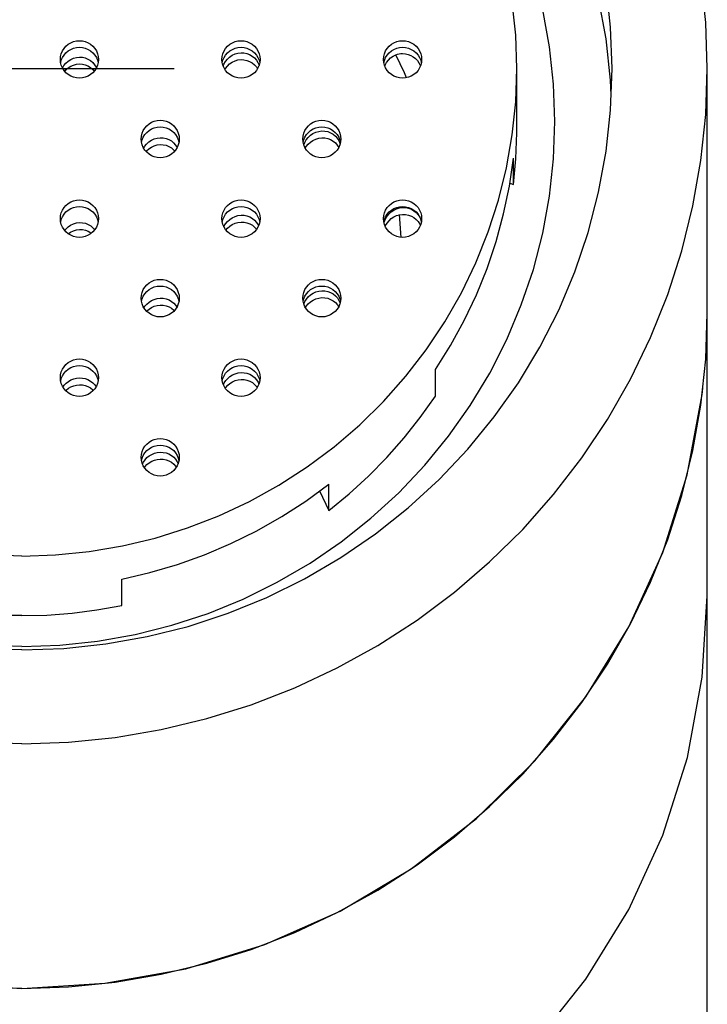
# Model space of a CAD drawing. Units: millimetres. Extents: x 3 to 840, y -4 to 581.
# Drawn here: x 363 to 372, y 340 to 352 of the extents above; entities that cross this region are included whole.
import ezdxf

# ---------------------------------------------------------------- set-up
doc = ezdxf.new("R2010")
doc.units = ezdxf.units.MM
doc.header["$LTSCALE"] = 46.255
doc.linetypes.add('CENTER', pattern=[0.6, 0.375, -0.075, 0.075, -0.075])
doc.layers.get('0').update_dxf_attribs({"linetype": 'CONTINUOUS'})

msp = doc.modelspace()

# ---------------------------------------------------------------- linework, layer by layer
at = {"color": 7}
for p, q in [((364.34698, 351.8943), (364.37252, 351.86483)), ((364.42249, 351.93392), (364.41935, 351.89541)), ((366.49501, 351.92589), (366.51542, 351.89353)), ((366.54381, 351.93392), (366.54067, 351.89541)), ((368.60907, 351.92095), (368.63016, 351.89108)), ((368.66513, 351.93392), (368.66199, 351.89541)), ((363.95013, 351.82162), (363.96936, 351.85475)), ((366.08228, 351.80416), (366.08897, 351.81598)), ((366.49501, 351.83589), (366.51014, 351.81191)), ((369.91513, 351.03303), (369.91513, 351.81444)), ((372.41513, 348.60195), (372.41513, 351.81444)), ((371.15248, 351.46715), (371.1453, 351.66432)), ((365.48315, 350.88937), (365.48001, 350.85087)), ((367.11713, 350.81228), (367.13011, 350.84545)), ((367.13011, 350.84545), (367.15006, 350.88002)), ((367.60447, 350.88937), (367.60133, 350.85087)), ((365.01594, 350.76876), (365.02823, 350.79046)), ((367.13753, 350.76832), (367.15006, 350.79002)), ((367.55736, 350.81041), (367.57746, 350.77831)), ((367.59222, 350.83329), (367.59466, 350.82332)), ((369.87129, 350.29089), (369.87129, 350.63818)), ((369.87129, 350.29089), (369.90227, 350.63092)), ((369.8223, 350.30845), (369.87129, 350.29089)), ((368.37522, 349.98459), (368.41513, 349.98966)), ((368.41513, 349.98966), (368.45502, 349.9884)), ((364.42249, 349.84483), (364.41935, 349.80632)), ((366.47251, 349.82365), (366.49768, 349.79503)), ((366.54381, 349.84483), (366.54067, 349.80632)), ((368.17263, 349.78829), (368.17718, 349.80726)), ((368.39657, 349.5973), (368.37515, 349.89681)), ((368.66513, 349.84483), (368.66199, 349.80632)), ((365.48315, 348.80028), (365.48001, 348.76177)), ((367.13224, 348.75457), (367.15239, 348.78734)), ((367.55911, 348.80272), (367.57913, 348.77055)), ((367.60447, 348.80028), (367.60133, 348.76177)), ((365.01974, 348.67355), (365.03228, 348.69329)), ((365.43783, 348.70578), (365.45225, 348.68273)), ((367.11802, 348.72107), (367.13224, 348.75457)), ((367.1394, 348.67622), (367.15239, 348.69735)), ((367.55911, 348.71273), (367.57567, 348.68611)), ((372.41513, 117.60195), (372.41505, 348.60195)), ((364.42249, 347.75573), (364.41935, 347.71723)), ((366.54381, 347.75573), (366.54067, 347.71723)), ((368.84523, 347.51464), (368.84523, 347.86193)), ((363.95678, 347.63271), (363.97292, 347.6567)), ((364.37435, 347.66095), (364.39053, 347.63648)), ((366.08701, 347.61835), (366.09353, 347.62846)), ((366.49834, 347.72894), (366.51857, 347.69682)), ((366.49834, 347.63894), (366.50592, 347.62691)), ((366.51857, 347.69682), (366.52861, 347.67265)), ((365.48315, 346.71119), (365.48001, 346.67268)), ((365.00104, 346.6217), (365.01269, 346.64706)), ((365.02515, 346.57573), (365.03366, 346.58848)), ((365.43599, 346.68425), (365.4567, 346.65245)), ((365.43599, 346.59426), (365.44451, 346.58116)), ((365.4567, 346.65245), (365.46759, 346.62724)), ((367.44746, 346.01241), (367.44746, 346.35971)), ((367.3254, 346.27019), (367.44746, 346.01241)), ((364.72854, 344.76382), (364.72854, 345.11111)), ((362.32256, 339.80494), (363.41513, 339.73868))]:
    msp.add_line(p, q, dxfattribs=at)
at = {"color": 7, "linetype": 'CENTER', "ltscale": 0.5}
msp.add_line((362.67909, 351.81444), (365.4181, 351.81444), dxfattribs=at)
at = {"color": 7}
for points in [[(372.41505, 351.81444), (372.39414, 352.41929), (372.33123, 353.02131), (372.22688, 353.61773), (372.08131, 354.2057), (371.89547, 354.78257), (371.66996, 355.34555), (371.40609, 355.89212), (371.10484, 356.41962), (370.76785, 356.92572), (370.39647, 357.4079), (369.99265, 357.8641), (369.55805, 358.29199), (369.09492, 358.68978), (368.60521, 359.05541), (368.09138, 359.38739), (367.55568, 359.68394), (367.00074, 359.94393), (366.42902, 360.16589), (365.8433, 360.34904), (365.24622, 360.49226), (364.64063, 360.59516), (364.03073, 360.65688), (363.41513, 360.67771)], [(371.16513, 351.81444), (371.1453, 352.35892), (371.08624, 352.90063), (370.98794, 353.43678), (370.8512, 353.9647), (370.67642, 354.48162), (370.46477, 354.985), (370.21707, 355.47216), (369.93484, 355.94075), (369.61926, 356.38824), (369.27219, 356.81251), (368.89515, 357.21121), (368.4903, 357.58252), (368.05948, 357.92432), (367.60509, 358.23511), (367.12927, 358.51305), (366.63459, 358.75699), (366.12345, 358.96542), (365.59855, 359.13754), (365.06249, 359.27221), (364.51807, 359.36902), (363.9694, 359.42708), (363.41513, 359.4467)], [(371.1453, 351.66432), (371.08624, 352.20603), (370.98794, 352.74219), (370.8512, 353.27011), (370.67642, 353.78703), (370.46477, 354.29041), (370.21707, 354.77757), (369.93484, 355.24616), (369.61926, 355.69365), (369.27219, 356.11792), (368.89515, 356.51662), (368.4903, 356.88793), (368.05948, 357.22973), (367.60509, 357.54052), (367.12927, 357.81846), (366.63459, 358.0624), (366.12345, 358.27082), (365.59855, 358.44295), (365.06249, 358.57762), (364.51807, 358.67442), (363.9694, 358.73249), (363.41513, 358.75211)], [(369.91507, 351.81444), (369.89997, 352.25128), (369.85453, 352.68607), (369.77917, 353.11682), (369.67404, 353.54147), (369.53982, 353.95809), (369.37695, 354.36469), (369.18638, 354.75943), (368.96881, 355.1404), (368.72543, 355.50592), (368.45721, 355.85416), (368.16556, 356.18364), (367.85169, 356.49267), (367.5172, 356.77996), (367.16352, 357.04403), (366.79242, 357.2838), (366.40552, 357.49797), (366.00473, 357.68574), (365.59183, 357.84604), (365.1688, 357.97832), (364.73758, 358.08175), (364.30021, 358.15607), (363.85973, 358.20065), (363.41513, 358.21569)], [(370.41513, 351.11985), (370.39722, 351.61163), (370.34388, 352.10092), (370.25509, 352.58519), (370.13158, 353.06202), (369.97371, 353.52891), (369.78255, 353.98358), (369.55882, 354.42359), (369.3039, 354.84684), (369.01886, 355.25102), (368.70537, 355.63423), (368.36483, 355.99435), (368.19628, 356.14893)], [(363.92249, 351.93392), (363.92562, 351.97243), (363.93472, 352.01), (363.94978, 352.04567), (363.97023, 352.07863), (363.99575, 352.10797), (364.02554, 352.1331), (364.05901, 352.15324), (364.09523, 352.16807), (364.13291, 352.17696), (364.17249, 352.18012)], [(364.17249, 352.18012), (364.21206, 352.17696), (364.24974, 352.16807), (364.28596, 352.15324), (364.31943, 352.1331), (364.34922, 352.10797), (364.37474, 352.07863), (364.39519, 352.04567), (364.41025, 352.01), (364.41935, 351.97243), (364.42249, 351.93392)], [(366.04381, 351.93392), (366.04694, 351.97243), (366.05604, 352.01), (366.0711, 352.04567), (366.09155, 352.07863), (366.11707, 352.10797), (366.14686, 352.1331), (366.18033, 352.15324), (366.21655, 352.16807), (366.25423, 352.17696), (366.29381, 352.18012)], [(366.29381, 352.18012), (366.33338, 352.17696), (366.37106, 352.16807), (366.40728, 352.15324), (366.44075, 352.1331), (366.47054, 352.10797), (366.49606, 352.07863), (366.51651, 352.04567), (366.53157, 352.01), (366.54067, 351.97243), (366.54381, 351.93392)], [(368.16513, 351.93392), (368.16826, 351.97243), (368.17736, 352.01), (368.19242, 352.04567), (368.21287, 352.07863), (368.23839, 352.10797), (368.26818, 352.1331), (368.30165, 352.15324), (368.33787, 352.16807), (368.37555, 352.17696), (368.41513, 352.18012)], [(368.41513, 352.18012), (368.4547, 352.17696), (368.49238, 352.16807), (368.5286, 352.15324), (368.56207, 352.1331), (368.59186, 352.10797), (368.61738, 352.07863), (368.63783, 352.04567), (368.65289, 352.01), (368.66199, 351.97243), (368.66513, 351.93392)], [(363.92681, 351.89051), (363.93472, 351.92318), (363.94978, 351.95884), (363.97023, 351.99181), (363.99575, 352.02115), (364.02554, 352.04628), (364.05901, 352.06641), (364.09523, 352.08125), (364.13291, 352.09014), (364.17249, 352.0933)], [(364.17249, 352.0933), (364.21206, 352.09014), (364.24974, 352.08125), (364.28596, 352.06641), (364.31943, 352.04628), (364.34922, 352.02115), (364.37474, 351.99181), (364.39519, 351.95884), (364.41025, 351.92318), (364.41816, 351.89051)], [(366.04813, 351.89051), (366.05604, 351.92318), (366.0711, 351.95884), (366.09155, 351.99181), (366.11707, 352.02115), (366.14686, 352.04628), (366.18033, 352.06641), (366.21655, 352.08125), (366.25423, 352.09014), (366.29381, 352.0933)], [(366.08897, 351.90598), (366.11443, 351.93819), (366.14455, 351.96611), (366.17853, 351.98893), (366.21543, 352.00605), (366.25417, 352.017), (366.29381, 352.02165)], [(366.29381, 352.0933), (366.33338, 352.09014), (366.37106, 352.08125), (366.40728, 352.06641), (366.44075, 352.04628), (366.47054, 352.02115), (366.49606, 351.99181), (366.51651, 351.95884), (366.53157, 351.92318), (366.53948, 351.89051)], [(366.29381, 352.02165), (366.33292, 352.01993), (366.37097, 352.01203), (366.40704, 351.99821), (366.44025, 351.97887), (366.46977, 351.95456), (366.49501, 351.92589)], [(368.16945, 351.89051), (368.17736, 351.92318), (368.19242, 351.95884), (368.21287, 351.99181), (368.23839, 352.02115), (368.26818, 352.04628), (368.30165, 352.06641), (368.33787, 352.08125), (368.37555, 352.09014), (368.41513, 352.0933)], [(368.32614, 351.99566), (368.34746, 352.00263), (368.36939, 352.00763), (368.39195, 352.01069), (368.41513, 352.01179)], [(368.41513, 352.0933), (368.4547, 352.09014), (368.49238, 352.08125), (368.5286, 352.06641), (368.56207, 352.04628), (368.59186, 352.02115), (368.61738, 351.99181), (368.63783, 351.95884), (368.65289, 351.92318), (368.6608, 351.89051)], [(368.41513, 352.01179), (368.4524, 352.00899), (368.48808, 352.00107), (368.52252, 351.98787), (368.55464, 351.96989), (368.58366, 351.94737), (368.60907, 351.92095)], [(363.93472, 351.85784), (363.92562, 351.89541), (363.92249, 351.93392)], [(363.96936, 351.85475), (363.99516, 351.88646), (364.02537, 351.9135), (364.05912, 351.93522), (364.09552, 351.95116), (364.13362, 351.96103), (364.17249, 351.96469)], [(363.98006, 351.77791), (363.99516, 351.79646), (364.02537, 351.82351), (364.05912, 351.84522), (364.09552, 351.86117), (364.13362, 351.87103), (364.17249, 351.87469)], [(364.17249, 351.96469), (364.21098, 351.96216), (364.24854, 351.95358), (364.28426, 351.93917), (364.31733, 351.91926), (364.34698, 351.8943)], [(364.41935, 351.89541), (364.41025, 351.85784), (364.39519, 351.82217), (364.37474, 351.78921), (364.34922, 351.75987), (364.31943, 351.73474), (364.28596, 351.7146), (364.24974, 351.69977), (364.21206, 351.69088), (364.17249, 351.68772)], [(364.17249, 351.87469), (364.21098, 351.87216), (364.24854, 351.86359), (364.28426, 351.84918), (364.31733, 351.82927), (364.34698, 351.80431), (364.36739, 351.78075)], [(366.05604, 351.85784), (366.04694, 351.89541), (366.04381, 351.93392)], [(366.06027, 351.84782), (366.06883, 351.8704), (366.08897, 351.90598)], [(366.08897, 351.81598), (366.11443, 351.84819), (366.14455, 351.87611), (366.17853, 351.89894), (366.21543, 351.91605), (366.25417, 351.92701), (366.29381, 351.93165)], [(366.29381, 351.93165), (366.33292, 351.92994), (366.37097, 351.92204), (366.40704, 351.90822), (366.44025, 351.88887), (366.46977, 351.86456), (366.49501, 351.83589)], [(366.54067, 351.89541), (366.53157, 351.85784), (366.51651, 351.82217), (366.49606, 351.78921), (366.47054, 351.75987), (366.44075, 351.73474), (366.40728, 351.7146), (366.37106, 351.69977), (366.33338, 351.69088), (366.29381, 351.68772)], [(366.51542, 351.89353), (366.53057, 351.85821), (366.531, 351.85649)], [(368.17736, 351.85784), (368.16826, 351.89541), (368.16513, 351.93392)], [(368.16974, 351.8893), (368.17651, 351.91932), (368.18657, 351.94498)], [(368.18267, 351.84527), (368.18719, 351.85805), (368.20577, 351.893)], [(368.20577, 351.893), (368.22956, 351.92508), (368.25802, 351.95339), (368.29047, 351.9771), (368.32614, 351.99566)], [(368.46746, 351.69389), (368.43963, 351.76008), (368.32563, 351.99542)], [(368.66199, 351.89541), (368.65289, 351.85784), (368.63783, 351.82217), (368.61738, 351.78921), (368.59186, 351.75987), (368.56207, 351.73474), (368.5286, 351.7146), (368.49238, 351.69977), (368.4547, 351.69088), (368.41513, 351.68772)], [(368.63016, 351.89108), (368.64663, 351.85852), (368.64949, 351.84979)], [(363.41513, 342.95117), (362.79952, 342.972), (362.18963, 343.03373), (361.58404, 343.13663), (360.98695, 343.27985), (360.40123, 343.463), (359.82952, 343.68495), (359.27457, 343.94494), (358.73887, 344.24149), (358.22505, 344.57348), (357.73533, 344.9391), (357.2722, 345.3369), (356.8376, 345.76479), (356.43378, 346.22099), (356.0624, 346.70317), (355.72541, 347.20927), (355.42416, 347.73676), (355.16029, 348.28333), (354.93478, 348.84631), (354.74894, 349.42318), (354.60337, 350.01116), (354.49903, 350.60757), (354.43611, 351.20959), (354.4152, 351.81444)], [(363.41513, 344.18218), (362.86085, 344.2018), (362.31219, 344.25987), (361.76776, 344.35668), (361.2317, 344.49134), (360.7068, 344.66347), (360.19566, 344.87189), (359.70098, 345.11583), (359.22516, 345.39378), (358.77077, 345.70456), (358.33996, 346.04637), (357.9351, 346.41767), (357.55807, 346.81638), (357.21099, 347.24064), (356.89541, 347.68813), (356.61318, 348.15673), (356.36548, 348.64389), (356.15384, 349.14727), (355.97906, 349.66419), (355.84231, 350.1921), (355.74401, 350.72826), (355.68495, 351.26997), (355.66513, 351.81444)], [(363.41513, 345.41319), (362.97052, 345.42824), (362.53004, 345.47281), (362.09267, 345.54713), (361.66145, 345.65057), (361.23843, 345.78284), (360.82552, 345.94314), (360.42473, 346.13091), (360.03783, 346.34509), (359.66673, 346.58486), (359.31305, 346.84892), (358.97857, 347.13622), (358.66469, 347.44525), (358.37304, 347.77472), (358.10482, 348.12297), (357.86145, 348.48848), (357.64387, 348.86945), (357.4533, 349.2642), (357.29043, 349.67079), (357.15621, 350.08742), (357.05108, 350.51207), (356.97572, 350.94281), (356.93028, 351.37761), (356.91518, 351.81444)], [(363.41513, 344.18218), (363.9694, 344.2018), (364.51807, 344.25987), (365.06249, 344.35668), (365.59855, 344.49134), (366.12345, 344.66347), (366.63459, 344.87189), (367.12927, 345.11583), (367.60509, 345.39378), (368.05948, 345.70456), (368.4903, 346.04637), (368.89515, 346.41767), (369.27219, 346.81638), (369.61926, 347.24064), (369.93484, 347.68813), (370.21707, 348.15673), (370.46477, 348.64389), (370.67642, 349.14727), (370.8512, 349.66419), (370.98794, 350.1921), (371.08624, 350.72826), (371.1453, 351.26997), (371.16513, 351.81444)], [(363.41513, 342.95117), (364.03073, 342.972), (364.64063, 343.03373), (365.24622, 343.13663), (365.8433, 343.27985), (366.42902, 343.463), (367.00074, 343.68495), (367.55568, 343.94494), (368.09138, 344.24149), (368.60521, 344.57348), (369.09492, 344.9391), (369.55805, 345.3369), (369.99265, 345.76479), (370.39647, 346.22099), (370.76785, 346.70317), (371.10484, 347.20927), (371.40609, 347.73676), (371.66996, 348.28333), (371.89547, 348.84631), (372.08131, 349.42318), (372.22688, 350.01116), (372.33123, 350.60757), (372.39414, 351.20959), (372.41505, 351.81444)], [(363.41513, 345.41319), (363.85973, 345.42824), (364.30021, 345.47281), (364.73758, 345.54713), (365.1688, 345.65057), (365.59183, 345.78284), (366.00473, 345.94314), (366.40552, 346.13091), (366.79242, 346.34509), (367.16352, 346.58486), (367.5172, 346.84892), (367.85169, 347.13622), (368.16556, 347.44525), (368.45721, 347.77472), (368.72543, 348.12297), (368.96881, 348.48848), (369.18638, 348.86945), (369.37695, 349.2642), (369.53982, 349.67079), (369.67404, 350.08742), (369.77917, 350.51207), (369.85453, 350.94281), (369.89997, 351.37761), (369.91507, 351.81444)], [(364.17249, 351.68772), (364.13291, 351.69088), (364.09523, 351.69977), (364.05901, 351.7146), (364.02554, 351.73474), (363.99575, 351.75987), (363.97023, 351.78921), (363.94978, 351.82217), (363.93472, 351.85784)], [(364.37252, 351.86483), (364.39334, 351.83145), (364.39623, 351.82465)], [(366.29381, 351.68772), (366.25423, 351.69088), (366.21655, 351.69977), (366.18033, 351.7146), (366.14686, 351.73474), (366.11707, 351.75987), (366.09155, 351.78921), (366.0711, 351.82217), (366.05604, 351.85784)], [(368.41513, 351.68772), (368.37555, 351.69088), (368.33787, 351.69977), (368.30165, 351.7146), (368.26818, 351.73474), (368.23839, 351.75987), (368.21287, 351.78921), (368.19242, 351.82217), (368.17736, 351.85784)], [(363.41513, 344.2262), (362.91449, 344.24392), (362.41892, 344.29636), (361.92718, 344.3838), (361.443, 344.50544), (360.9689, 344.66091), (360.50722, 344.84916), (360.06042, 345.06949), (359.63064, 345.32054), (359.22022, 345.60125), (358.8311, 345.90997), (358.46543, 346.24535), (358.12488, 346.60547), (357.81139, 346.98868), (357.52635, 347.39286), (357.27143, 347.81611), (357.0477, 348.25612), (356.85654, 348.71079), (356.69868, 349.17768), (356.57516, 349.65451), (356.48638, 350.13878), (356.43303, 350.62807), (356.41513, 351.11985)], [(363.41513, 344.2262), (363.91576, 344.24392), (364.41133, 344.29636), (364.90307, 344.3838), (365.38725, 344.50544), (365.86135, 344.66091), (366.32303, 344.84916), (366.76984, 345.06949), (367.19961, 345.32054), (367.61003, 345.60125), (367.99915, 345.90997), (368.36483, 346.24535), (368.70537, 346.60547), (369.01886, 346.98868), (369.3039, 347.39286), (369.55882, 347.81611), (369.78255, 348.25612), (369.97371, 348.71079), (370.13158, 349.17768), (370.25509, 349.65451), (370.34388, 350.13878), (370.39722, 350.62807), (370.41513, 351.11985)], [(364.98315, 350.88937), (364.98628, 350.92788), (364.99538, 350.96545), (365.01044, 351.00112), (365.03089, 351.03409), (365.05641, 351.06342), (365.0862, 351.08855), (365.11967, 351.10869), (365.15589, 351.12353), (365.19357, 351.13242), (365.23315, 351.13558)], [(365.23315, 351.13558), (365.27272, 351.13242), (365.3104, 351.12353), (365.34662, 351.10869), (365.38009, 351.08855), (365.40988, 351.06342), (365.4354, 351.03409), (365.45585, 351.00112), (365.47091, 350.96545), (365.48001, 350.92788), (365.48315, 350.88937)], [(367.10447, 350.88937), (367.1076, 350.92788), (367.1167, 350.96545), (367.13176, 351.00112), (367.15221, 351.03409), (367.17773, 351.06342), (367.20752, 351.08855), (367.24099, 351.10869), (367.27721, 351.12353), (367.31489, 351.13242), (367.35447, 351.13558)], [(367.35447, 351.13558), (367.39404, 351.13242), (367.43172, 351.12353), (367.46794, 351.10869), (367.50141, 351.08855), (367.5312, 351.06342), (367.55672, 351.03409), (367.57717, 351.00112), (367.59223, 350.96545), (367.60133, 350.92788), (367.60447, 350.88937)], [(364.98747, 350.84596), (364.99538, 350.87863), (365.01044, 350.9143), (365.03089, 350.94726), (365.05641, 350.9766), (365.0862, 351.00173), (365.11967, 351.02187), (365.15589, 351.0367), (365.19357, 351.04559), (365.23315, 351.04875)], [(365.23315, 351.04875), (365.27272, 351.04559), (365.3104, 351.0367), (365.34662, 351.02187), (365.38009, 351.00173), (365.40988, 350.9766), (365.4354, 350.94726), (365.45585, 350.9143), (365.47091, 350.87863), (365.47882, 350.84596)], [(367.10879, 350.84596), (367.1167, 350.87863), (367.13176, 350.9143), (367.15221, 350.94726), (367.17773, 350.9766), (367.20752, 351.00173), (367.24099, 351.02187), (367.27721, 351.0367), (367.31489, 351.04559), (367.35447, 351.04875)], [(367.15006, 350.88002), (367.17524, 350.91151), (367.20506, 350.93902), (367.23884, 350.96175), (367.27567, 350.97901), (367.31453, 350.99026), (367.35447, 350.99527)], [(367.35447, 351.04875), (367.39404, 351.04559), (367.43172, 351.0367), (367.46794, 351.02187), (367.50141, 351.00173), (367.5312, 350.9766), (367.55672, 350.94726), (367.57717, 350.9143), (367.59223, 350.87863), (367.60014, 350.84596)], [(367.35447, 350.99527), (367.39411, 350.99389), (367.43264, 350.98621), (367.46912, 350.97252), (367.5026, 350.95325), (367.53222, 350.92899), (367.55736, 350.90041)], [(369.90227, 350.63092), (369.91482, 350.97112), (369.91512, 351.03303)], [(364.99538, 350.81329), (364.98628, 350.85087), (364.98315, 350.88937)], [(365.02823, 350.79046), (365.05364, 350.82265), (365.08374, 350.85058), (365.11771, 350.87345), (365.15463, 350.89063), (365.19343, 350.90165), (365.23315, 350.90636)], [(365.23315, 350.90636), (365.27235, 350.9047), (365.3105, 350.89684), (365.34666, 350.88303), (365.37994, 350.86368), (365.4095, 350.83937), (365.43474, 350.81069)], [(365.48001, 350.85087), (365.47091, 350.81329), (365.45585, 350.77763), (365.4354, 350.74466), (365.40988, 350.71532), (365.38009, 350.69019), (365.34662, 350.67006), (365.3104, 350.65522), (365.27272, 350.64633), (365.23315, 350.64317)], [(367.1167, 350.81329), (367.1076, 350.85087), (367.10447, 350.88937)], [(367.15006, 350.79002), (367.17524, 350.82152), (367.20506, 350.84902), (367.23884, 350.87175), (367.27567, 350.88901), (367.31453, 350.90026), (367.35447, 350.90527)], [(367.35447, 350.90527), (367.39411, 350.90389), (367.43264, 350.89621), (367.46912, 350.88253), (367.5026, 350.86326), (367.53222, 350.839), (367.55736, 350.81041)], [(367.60133, 350.85087), (367.59223, 350.81329), (367.57717, 350.77763), (367.55672, 350.74466), (367.5312, 350.71532), (367.50141, 350.69019), (367.46794, 350.67006), (367.43172, 350.65522), (367.39404, 350.64633), (367.35447, 350.64317)], [(367.55736, 350.90041), (367.57749, 350.86825), (367.59222, 350.83329)], [(365.23315, 350.64317), (365.19357, 350.64633), (365.15589, 350.65522), (365.11967, 350.67006), (365.0862, 350.69019), (365.05641, 350.71532), (365.03089, 350.74466), (365.01044, 350.77763), (364.99538, 350.81329)], [(365.04778, 350.72524), (365.05364, 350.73266), (365.08374, 350.76059), (365.11771, 350.78346), (365.15463, 350.80064), (365.19343, 350.81166), (365.23315, 350.81637)], [(365.23315, 350.81637), (365.27235, 350.81471), (365.3105, 350.80684), (365.34666, 350.79303), (365.37994, 350.77369), (365.4095, 350.74937), (365.42459, 350.73223)], [(365.43474, 350.81069), (365.4551, 350.77835), (365.45559, 350.77721)], [(367.35447, 350.64317), (367.31489, 350.64633), (367.27721, 350.65522), (367.24099, 350.67006), (367.20752, 350.69019), (367.17773, 350.71532), (367.15221, 350.74466), (367.13176, 350.77763), (367.1167, 350.81329)], [(368.84523, 347.86193), (369.04392, 348.17904), (369.22313, 348.50625), (369.38318, 348.84422), (369.52313, 349.19097), (369.64224, 349.54518), (369.74023, 349.9054), (369.81652, 350.2695), (369.87129, 350.63818)], [(363.92249, 349.84483), (363.92562, 349.88333), (363.93472, 349.92091), (363.94978, 349.95657), (363.97023, 349.98954), (363.99575, 350.01888), (364.02554, 350.04401), (364.05901, 350.06414), (364.09523, 350.07898), (364.13291, 350.08787), (364.17249, 350.09103)], [(364.17249, 350.09103), (364.21206, 350.08787), (364.24974, 350.07898), (364.28596, 350.06414), (364.31943, 350.04401), (364.34922, 350.01888), (364.37474, 349.98954), (364.39519, 349.95657), (364.41025, 349.92091), (364.41935, 349.88333), (364.42249, 349.84483)], [(366.04381, 349.84483), (366.04694, 349.88333), (366.05604, 349.92091), (366.0711, 349.95657), (366.09155, 349.98954), (366.11707, 350.01888), (366.14686, 350.04401), (366.18033, 350.06414), (366.21655, 350.07898), (366.25423, 350.08787), (366.29381, 350.09103)], [(366.29381, 350.09103), (366.33338, 350.08787), (366.37106, 350.07898), (366.40728, 350.06414), (366.44075, 350.04401), (366.47054, 350.01888), (366.49606, 349.98954), (366.51651, 349.95657), (366.53157, 349.92091), (366.54067, 349.88333), (366.54381, 349.84483)], [(368.16513, 349.84483), (368.16826, 349.88333), (368.17736, 349.92091), (368.19242, 349.95657), (368.21287, 349.98954), (368.23839, 350.01888), (368.26818, 350.04401), (368.30165, 350.06414), (368.33787, 350.07898), (368.37555, 350.08787), (368.41513, 350.09103)], [(368.41513, 350.09103), (368.4547, 350.08787), (368.49238, 350.07898), (368.5286, 350.06414), (368.56207, 350.04401), (368.59186, 350.01888), (368.61738, 349.98954), (368.63783, 349.95657), (368.65289, 349.92091), (368.66199, 349.88333), (368.66513, 349.84483)], [(363.92681, 349.80141), (363.93472, 349.83408), (363.94978, 349.86975), (363.97023, 349.90272), (363.99575, 349.93205), (364.02554, 349.95718), (364.05901, 349.97732), (364.09523, 349.99215), (364.13291, 350.00104), (364.17249, 350.0042)], [(364.17249, 350.0042), (364.21206, 350.00104), (364.24974, 349.99215), (364.28596, 349.97732), (364.31943, 349.95718), (364.34922, 349.93205), (364.37474, 349.90272), (364.39519, 349.86975), (364.41025, 349.83408), (364.41816, 349.80141)], [(366.04813, 349.80141), (366.05604, 349.83408), (366.0711, 349.86975), (366.09155, 349.90272), (366.11707, 349.93205), (366.14686, 349.95718), (366.18033, 349.97732), (366.21655, 349.99215), (366.25423, 350.00104), (366.29381, 350.0042)], [(366.29381, 350.0042), (366.33338, 350.00104), (366.37106, 349.99215), (366.40728, 349.97732), (366.44075, 349.95718), (366.47054, 349.93205), (366.49606, 349.90272), (366.51651, 349.86975), (366.53157, 349.83408), (366.53948, 349.80141)], [(368.16945, 349.80141), (368.17736, 349.83408), (368.19242, 349.86975), (368.21287, 349.90272), (368.23839, 349.93205), (368.26818, 349.95718), (368.30165, 349.97732), (368.33787, 349.99215), (368.37555, 350.00104), (368.41513, 350.0042)], [(368.17718, 349.80726), (368.19177, 349.84311), (368.21177, 349.87674), (368.23683, 349.90738), (368.26642, 349.93419), (368.29992, 349.95643), (368.3365, 349.97341), (368.37522, 349.98459)], [(368.41513, 350.0042), (368.4547, 350.00104), (368.49238, 349.99215), (368.5286, 349.97732), (368.56207, 349.95718), (368.59186, 349.93205), (368.61738, 349.90272), (368.63783, 349.86975), (368.65289, 349.83408), (368.6608, 349.80141)], [(368.45502, 349.9884), (368.49381, 349.98082), (368.53054, 349.96721), (368.56423, 349.94797), (368.59398, 349.9237), (368.61914, 349.89509), (368.63915, 349.86294), (368.65363, 349.82806), (368.66037, 349.79962)], [(363.93472, 349.76875), (363.92562, 349.80632), (363.92249, 349.84483)], [(364.41935, 349.80632), (364.41025, 349.76875), (364.39519, 349.73308), (364.37474, 349.70011), (364.34922, 349.67078), (364.31943, 349.64565), (364.28596, 349.62551), (364.24974, 349.61068), (364.21206, 349.60178), (364.17249, 349.59863)], [(366.05604, 349.76875), (366.04694, 349.80632), (366.04381, 349.84483)], [(366.09026, 349.77628), (366.11531, 349.80704), (366.14492, 349.83397), (366.17847, 349.85633), (366.21511, 349.87339), (366.25387, 349.8846), (366.29381, 349.88968)], [(366.29381, 349.88968), (366.33366, 349.8884), (366.37242, 349.88081), (366.40911, 349.86718), (366.44277, 349.84793), (366.47251, 349.82365)], [(366.54067, 349.80632), (366.53157, 349.76875), (366.51651, 349.73308), (366.49606, 349.70011), (366.47054, 349.67078), (366.44075, 349.64565), (366.40728, 349.62551), (366.37106, 349.61068), (366.33338, 349.60178), (366.29381, 349.59863)], [(368.17736, 349.76875), (368.16826, 349.80632), (368.16513, 349.84483)], [(368.21177, 349.78674), (368.23683, 349.81739), (368.26642, 349.84419), (368.29992, 349.86643), (368.3365, 349.88342), (368.37522, 349.89459), (368.41513, 349.89967)], [(368.41513, 349.89967), (368.45502, 349.89841), (368.49381, 349.89083), (368.53054, 349.87722), (368.56423, 349.85798), (368.59398, 349.8337), (368.61914, 349.80509)], [(368.66199, 349.80632), (368.65289, 349.76875), (368.63783, 349.73308), (368.61738, 349.70011), (368.59186, 349.67078), (368.56207, 349.64565), (368.5286, 349.62551), (368.49238, 349.61068), (368.4547, 349.60178), (368.41513, 349.59863)], [(368.61914, 349.80509), (368.63915, 349.77294), (368.64684, 349.75442)], [(364.17249, 349.59863), (364.13291, 349.60178), (364.09523, 349.61068), (364.05901, 349.62551), (364.02554, 349.64565), (363.99575, 349.67078), (363.97023, 349.70011), (363.94978, 349.73308), (363.93472, 349.76875)], [(363.97881, 349.69025), (363.99277, 349.70789), (364.02269, 349.73568), (364.05658, 349.7586), (364.09354, 349.77596), (364.1325, 349.78721), (364.17249, 349.79216)], [(364.02424, 349.64674), (364.05658, 349.66861), (364.09354, 349.68597), (364.1325, 349.69722), (364.17249, 349.70217)], [(364.17249, 349.79216), (364.21204, 349.7907), (364.25054, 349.78297), (364.28704, 349.76923), (364.32058, 349.74989), (364.35032, 349.72553), (364.37371, 349.69893)], [(364.17249, 349.70217), (364.21204, 349.70071), (364.25054, 349.69298), (364.28704, 349.67924), (364.32058, 349.6599), (364.32857, 349.65335)], [(366.29381, 349.59863), (366.25423, 349.60178), (366.21655, 349.61068), (366.18033, 349.62551), (366.14686, 349.64565), (366.11707, 349.67078), (366.09155, 349.70011), (366.0711, 349.73308), (366.05604, 349.76875)], [(366.06874, 349.73869), (366.0703, 349.74255), (366.09026, 349.77628)], [(366.0967, 349.69419), (366.11531, 349.71705), (366.14492, 349.74398), (366.17847, 349.76633), (366.21511, 349.78339), (366.25387, 349.7946), (366.29381, 349.79968)], [(366.29381, 349.79968), (366.33366, 349.79841), (366.37242, 349.79081), (366.40911, 349.77719), (366.44277, 349.75794), (366.47251, 349.73366), (366.49153, 349.71203)], [(366.49768, 349.79503), (366.51772, 349.76286), (366.52336, 349.7493)], [(368.41513, 349.59863), (368.37555, 349.60178), (368.33787, 349.61068), (368.30165, 349.62551), (368.26818, 349.64565), (368.23839, 349.67078), (368.21287, 349.70011), (368.19242, 349.73308), (368.17736, 349.76875)], [(368.18794, 349.7437), (368.19177, 349.75311), (368.21177, 349.78674)], [(364.98315, 348.80028), (364.98628, 348.83879), (364.99538, 348.87636), (365.01044, 348.91203), (365.03089, 348.94499), (365.05641, 348.97433), (365.0862, 348.99946), (365.11967, 349.0196), (365.15589, 349.03443), (365.19357, 349.04332), (365.23315, 349.04648)], [(365.23315, 349.04648), (365.27272, 349.04332), (365.3104, 349.03443), (365.34662, 349.0196), (365.38009, 348.99946), (365.40988, 348.97433), (365.4354, 348.94499), (365.45585, 348.91203), (365.47091, 348.87636), (365.48001, 348.83879), (365.48315, 348.80028)], [(367.10447, 348.80028), (367.1076, 348.83879), (367.1167, 348.87636), (367.13176, 348.91203), (367.15221, 348.94499), (367.17773, 348.97433), (367.20752, 348.99946), (367.24099, 349.0196), (367.27721, 349.03443), (367.31489, 349.04332), (367.35447, 349.04648)], [(367.35447, 349.04648), (367.39404, 349.04332), (367.43172, 349.03443), (367.46794, 349.0196), (367.50141, 348.99946), (367.5312, 348.97433), (367.55672, 348.94499), (367.57717, 348.91203), (367.59223, 348.87636), (367.60133, 348.83879), (367.60447, 348.80028)], [(364.98747, 348.75687), (364.99538, 348.78954), (365.01044, 348.8252), (365.03089, 348.85817), (365.05641, 348.88751), (365.0862, 348.91264), (365.11967, 348.93277), (365.15589, 348.94761), (365.19357, 348.9565), (365.23315, 348.95966)], [(365.23315, 348.95966), (365.27272, 348.9565), (365.3104, 348.94761), (365.34662, 348.93277), (365.38009, 348.91264), (365.40988, 348.88751), (365.4354, 348.85817), (365.45585, 348.8252), (365.47091, 348.78954), (365.47882, 348.75687)], [(367.10879, 348.75687), (367.1167, 348.78954), (367.13176, 348.8252), (367.15221, 348.85817), (367.17773, 348.88751), (367.20752, 348.91264), (367.24099, 348.93277), (367.27721, 348.94761), (367.31489, 348.9565), (367.35447, 348.95966)], [(367.15239, 348.78734), (367.17743, 348.81711), (367.20685, 348.84311), (367.24007, 348.86469), (367.27633, 348.8812), (367.31478, 348.8921), (367.35447, 348.89707)], [(367.35447, 348.95966), (367.39404, 348.9565), (367.43172, 348.94761), (367.46794, 348.93277), (367.50141, 348.91264), (367.5312, 348.88751), (367.55672, 348.85817), (367.57717, 348.8252), (367.59223, 348.78954), (367.60014, 348.75687)], [(367.35447, 348.89707), (367.39439, 348.89582), (367.43326, 348.8883), (367.47011, 348.87477), (367.50394, 348.8556), (367.53385, 348.83135), (367.55911, 348.80272)], [(364.99538, 348.7242), (364.98628, 348.76177), (364.98315, 348.80028)], [(365.03228, 348.69329), (365.05734, 348.72225), (365.08664, 348.74747), (365.11962, 348.76839), (365.15557, 348.78439), (365.19372, 348.79496), (365.23315, 348.79975)], [(365.23315, 348.79975), (365.27293, 348.79846), (365.31172, 348.79097), (365.34855, 348.77754), (365.38242, 348.75849), (365.41244, 348.73434), (365.43783, 348.70578)], [(367.1167, 348.7242), (367.1076, 348.76177), (367.10447, 348.80028)], [(367.15239, 348.69735), (367.17743, 348.72711), (367.20685, 348.75311), (367.24007, 348.77469), (367.27633, 348.7912), (367.31478, 348.8021), (367.35447, 348.80707)], [(367.35447, 348.80707), (367.39439, 348.80583), (367.43326, 348.7983), (367.47011, 348.78477), (367.50394, 348.7656), (367.53385, 348.74135), (367.55911, 348.71273)], [(367.57913, 348.77055), (367.5935, 348.73567), (367.59424, 348.73249)], [(365.23315, 348.55408), (365.19357, 348.55724), (365.15589, 348.56613), (365.11967, 348.58096), (365.0862, 348.6011), (365.05641, 348.62623), (365.03089, 348.65557), (365.01044, 348.68853), (364.99538, 348.7242)], [(365.05426, 348.6287), (365.05734, 348.63225), (365.08664, 348.65748), (365.11962, 348.6784), (365.15557, 348.69439), (365.19372, 348.70497), (365.23315, 348.70976)], [(365.48001, 348.76177), (365.47091, 348.7242), (365.45585, 348.68853), (365.4354, 348.65557), (365.40988, 348.62623), (365.38009, 348.6011), (365.34662, 348.58096), (365.3104, 348.56613), (365.27272, 348.55724), (365.23315, 348.55408)], [(365.23315, 348.70976), (365.27293, 348.70846), (365.31172, 348.70098), (365.34855, 348.68754), (365.38242, 348.66849), (365.41244, 348.64434), (365.41911, 348.63684)], [(367.35447, 348.55408), (367.31489, 348.55724), (367.27721, 348.56613), (367.24099, 348.58096), (367.20752, 348.6011), (367.17773, 348.62623), (367.15221, 348.65557), (367.13176, 348.68853), (367.1167, 348.7242)], [(367.60133, 348.76177), (367.59223, 348.7242), (367.57717, 348.68853), (367.55672, 348.65557), (367.5312, 348.62623), (367.50141, 348.6011), (367.46794, 348.58096), (367.43172, 348.56613), (367.39404, 348.55724), (367.35447, 348.55408)], [(363.41513, 339.73868), (362.79952, 339.75951), (362.18963, 339.82123), (361.58404, 339.92414), (360.98695, 340.06736), (360.40123, 340.25051), (359.82952, 340.47246), (359.27457, 340.73245), (358.73887, 341.029), (358.22505, 341.36099), (357.73533, 341.72661), (357.2722, 342.12441), (356.8376, 342.5523), (356.43378, 343.00849), (356.0624, 343.49068), (355.72541, 343.99678), (355.42416, 344.52427), (355.16029, 345.07084), (354.93478, 345.63382), (354.74894, 346.21069), (354.60337, 346.79867), (354.49903, 347.39508), (354.43611, 347.9971), (354.4152, 348.60195)], [(363.41513, 339.73868), (364.03073, 339.75951), (364.64063, 339.82123), (365.24622, 339.92414), (365.8433, 340.06736), (366.42902, 340.25051), (367.00074, 340.47246), (367.55568, 340.73245), (368.09138, 341.029), (368.60521, 341.36099), (369.09492, 341.72661), (369.55805, 342.12441), (369.99265, 342.5523), (370.39647, 343.00849), (370.76785, 343.49068), (371.10484, 343.99678), (371.40609, 344.52427), (371.66996, 345.07084), (371.89547, 345.63382), (372.08131, 346.21069), (372.22688, 346.79867), (372.33123, 347.39508), (372.39414, 347.9971), (372.41505, 348.60195)], [(363.92249, 347.75573), (363.92562, 347.79424), (363.93472, 347.83181), (363.94978, 347.86748), (363.97023, 347.90045), (363.99575, 347.92979), (364.02554, 347.95492), (364.05901, 347.97505), (364.09523, 347.98989), (364.13291, 347.99878), (364.17249, 348.00194)], [(364.17249, 348.00194), (364.21206, 347.99878), (364.24974, 347.98989), (364.28596, 347.97505), (364.31943, 347.95492), (364.34922, 347.92979), (364.37474, 347.90045), (364.39519, 347.86748), (364.41025, 347.83181), (364.41935, 347.79424), (364.42249, 347.75573)], [(366.04381, 347.75573), (366.04694, 347.79424), (366.05604, 347.83181), (366.0711, 347.86748), (366.09155, 347.90045), (366.11707, 347.92979), (366.14686, 347.95492), (366.18033, 347.97505), (366.21655, 347.98989), (366.25423, 347.99878), (366.29381, 348.00194)], [(366.29381, 348.00194), (366.33338, 347.99878), (366.37106, 347.98989), (366.40728, 347.97505), (366.44075, 347.95492), (366.47054, 347.92979), (366.49606, 347.90045), (366.51651, 347.86748), (366.53157, 347.83181), (366.54067, 347.79424), (366.54381, 347.75573)], [(363.92681, 347.71232), (363.93472, 347.74499), (363.94978, 347.78066), (363.97023, 347.81362), (363.99575, 347.84296), (364.02554, 347.86809), (364.05901, 347.88823), (364.09523, 347.90306), (364.13291, 347.91195), (364.17249, 347.91511)], [(364.17249, 347.91511), (364.21206, 347.91195), (364.24974, 347.90306), (364.28596, 347.88823), (364.31943, 347.86809), (364.34922, 347.84296), (364.37474, 347.81362), (364.39519, 347.78066), (364.41025, 347.74499), (364.41816, 347.71232)], [(366.04813, 347.71232), (366.05604, 347.74499), (366.0711, 347.78066), (366.09155, 347.81362), (366.11707, 347.84296), (366.14686, 347.86809), (366.18033, 347.88823), (366.21655, 347.90306), (366.25423, 347.91195), (366.29381, 347.91511)], [(366.29381, 347.91511), (366.33338, 347.91195), (366.37106, 347.90306), (366.40728, 347.88823), (366.44075, 347.86809), (366.47054, 347.84296), (366.49606, 347.81362), (366.51651, 347.78066), (366.53157, 347.74499), (366.53948, 347.71232)], [(363.93472, 347.67965), (363.92562, 347.71723), (363.92249, 347.75573)], [(363.97292, 347.6567), (363.99872, 347.68446), (364.02851, 347.70806), (364.06152, 347.72705), (364.09702, 347.7411), (364.13432, 347.74997), (364.17249, 347.75343)], [(364.17249, 347.75343), (364.21095, 347.75138), (364.24869, 347.74372), (364.28475, 347.73059), (364.31827, 347.71217), (364.34844, 347.68878), (364.37435, 347.66095)], [(366.05604, 347.67965), (366.04694, 347.71723), (366.04381, 347.75573)], [(366.09353, 347.71846), (366.11874, 347.74707), (366.14809, 347.77188), (366.18101, 347.79233), (366.21679, 347.8079), (366.25469, 347.81812), (366.29381, 347.82267)], [(366.29381, 347.82267), (366.3334, 347.82127), (366.37207, 347.81378), (366.40883, 347.80042), (366.44271, 347.78148), (366.47283, 347.75743), (366.49834, 347.72894)], [(363.41513, 339.73868), (364.50769, 339.80494), (365.56897, 339.99623), (366.60632, 340.31531), (367.59763, 340.75392), (368.5273, 341.3082), (369.38323, 341.9677), (370.15119, 342.72498), (370.82198, 343.56704), (371.3836, 344.48331), (371.83027, 345.45899), (372.15291, 346.481), (372.34951, 347.5336), (372.35478, 347.62048)], [(364.17249, 347.50953), (364.13291, 347.51269), (364.09523, 347.52158), (364.05901, 347.53642), (364.02554, 347.55655), (363.99575, 347.58168), (363.97023, 347.61102), (363.94978, 347.64399), (363.93472, 347.67965)], [(363.99144, 347.58663), (363.99872, 347.59447), (364.02851, 347.61807), (364.06152, 347.63706), (364.09702, 347.65111), (364.13432, 347.65997), (364.17249, 347.66344)], [(364.41935, 347.71723), (364.41025, 347.67965), (364.39519, 347.64399), (364.37474, 347.61102), (364.34922, 347.58168), (364.31943, 347.55655), (364.28596, 347.53642), (364.24974, 347.52158), (364.21206, 347.51269), (364.17249, 347.50953)], [(364.17249, 347.66344), (364.21095, 347.66139), (364.24869, 347.65372), (364.28475, 347.64059), (364.31827, 347.62218), (364.34844, 347.59879), (364.35654, 347.59009)], [(366.29381, 347.50953), (366.25423, 347.51269), (366.21655, 347.52158), (366.18033, 347.53642), (366.14686, 347.55655), (366.11707, 347.58168), (366.09155, 347.61102), (366.0711, 347.64399), (366.05604, 347.67965)], [(366.06276, 347.66375), (366.073, 347.68665), (366.09353, 347.71846)], [(366.09353, 347.62846), (366.11874, 347.65708), (366.14809, 347.68189), (366.18101, 347.70234), (366.21679, 347.7179), (366.25469, 347.72812), (366.29381, 347.73268)], [(366.29381, 347.73268), (366.3334, 347.73127), (366.37207, 347.72378), (366.40883, 347.71042), (366.44271, 347.69148), (366.47283, 347.66743), (366.49834, 347.63894)], [(366.54067, 347.71723), (366.53157, 347.67965), (366.51651, 347.64399), (366.49606, 347.61102), (366.47054, 347.58168), (366.44075, 347.55655), (366.40728, 347.53642), (366.37106, 347.52158), (366.33338, 347.51269), (366.29381, 347.50953)], [(367.44746, 346.01241), (367.71353, 346.2313), (367.9667, 346.46314), (368.20729, 346.70827), (368.43433, 346.96568), (368.64687, 347.23436), (368.84523, 347.51464)], [(364.98315, 346.71119), (364.98628, 346.74969), (364.99538, 346.78727), (365.01044, 346.82294), (365.03089, 346.8559), (365.05641, 346.88524), (365.0862, 346.91037), (365.11967, 346.93051), (365.15589, 346.94534), (365.19357, 346.95423), (365.23315, 346.95739)], [(364.98747, 346.66778), (364.99538, 346.70044), (365.01044, 346.73611), (365.03089, 346.76908), (365.05641, 346.79842), (365.0862, 346.82355), (365.11967, 346.84368), (365.15589, 346.85852), (365.19357, 346.86741), (365.23315, 346.87057)], [(365.23315, 346.95739), (365.27272, 346.95423), (365.3104, 346.94534), (365.34662, 346.93051), (365.38009, 346.91037), (365.40988, 346.88524), (365.4354, 346.8559), (365.45585, 346.82294), (365.47091, 346.78727), (365.48001, 346.74969), (365.48315, 346.71119)], [(365.23315, 346.87057), (365.27272, 346.86741), (365.3104, 346.85852), (365.34662, 346.84368), (365.38009, 346.82355), (365.40988, 346.79842), (365.4354, 346.76908), (365.45585, 346.73611), (365.47091, 346.70044), (365.47882, 346.66778)], [(364.99538, 346.63511), (364.98628, 346.67268), (364.98315, 346.71119)], [(365.01269, 346.64706), (365.03366, 346.67847), (365.05927, 346.70638), (365.08888, 346.73024), (365.1218, 346.7496), (365.15731, 346.76406), (365.19474, 346.77332), (365.23315, 346.77711)], [(365.23315, 346.77711), (365.27197, 346.77526), (365.31002, 346.76766), (365.34632, 346.75447), (365.37998, 346.7359), (365.41017, 346.7123), (365.43599, 346.68425)], [(365.23315, 346.46499), (365.19357, 346.46815), (365.15589, 346.47704), (365.11967, 346.49187), (365.0862, 346.51201), (365.05641, 346.53714), (365.03089, 346.56647), (365.01044, 346.59944), (364.99538, 346.63511)], [(365.03366, 346.58848), (365.05927, 346.61638), (365.08888, 346.64025), (365.1218, 346.6596), (365.15731, 346.67407), (365.19474, 346.68332), (365.23315, 346.68711)], [(365.23315, 346.68711), (365.27197, 346.68527), (365.31002, 346.67767), (365.34632, 346.66448), (365.37998, 346.64591), (365.41017, 346.62231), (365.43599, 346.59426)], [(365.48001, 346.67268), (365.47091, 346.63511), (365.45585, 346.59944), (365.4354, 346.56647), (365.40988, 346.53714), (365.38009, 346.51201), (365.34662, 346.49187), (365.3104, 346.47704), (365.27272, 346.46815), (365.23315, 346.46499)], [(364.72854, 345.11111), (365.09671, 345.19699), (365.45837, 345.30356), (365.81422, 345.43109), (366.16214, 345.57882), (366.5007, 345.74634), (366.82863, 345.93282), (367.144, 346.13715), (367.44746, 346.35971)], [(363.41513, 336.0295), (364.49996, 336.09413), (365.56897, 336.28705), (366.60657, 336.60547), (367.59763, 337.04474), (368.52771, 337.59844), (369.38323, 338.25852), (370.15172, 339.01534), (370.82198, 339.85786), (371.38423, 340.77381), (371.83027, 341.74981), (372.1536, 342.77165), (372.34951, 343.82442), (372.41513, 344.89277)], [(363.41513, 344.63178), (363.74628, 344.64012), (364.07557, 344.6649), (364.40299, 344.70614), (364.72854, 344.76382)], [(363.41513, 344.63178), (363.22561, 344.63452), (363.03684, 344.64262), (362.84882, 344.6561), (362.66154, 344.67494)]]:
    msp.add_lwpolyline(points, dxfattribs=at)

doc.saveas('drawing.dxf')
